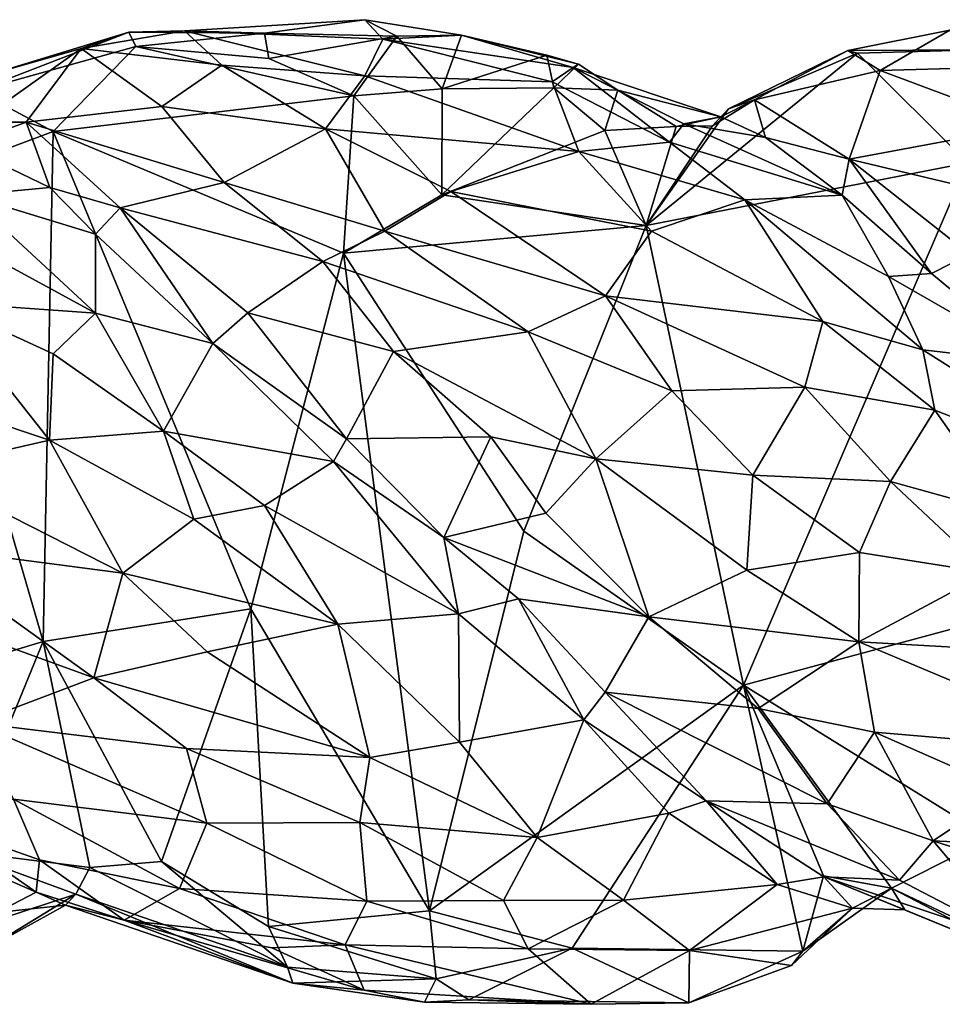
# Model space of a CAD drawing. Extents: x -16.8 to 5.9, y 4.7 to 5.4.
# Drawn here: x -1.3 to -0.6, y 4.7 to 5.4 of the extents above; entities that cross this region are included whole.
import ezdxf

# ---------------------------------------------------------------- set-up
doc = ezdxf.new("R2010")
doc.units = 0
doc.header["$MEASUREMENT"] = 0
doc.layers.add('1', color=7, linetype='Continuous')

msp = doc.modelspace()

# ---------------------------------------------------------------- linework, layer by layer
at = {"layer": '1'}
for points in [[(-1.03301, 5.43867, -0.07987), (-1.10613, 5.4289, -0.0903), (-1.16453, 5.43046, -0.05795)], [(-1.01993, 5.42444, -0.02434), (-1.03301, 5.43867, -0.07987), (-1.16453, 5.43046, -0.05795)], [(-1.03301, 5.43867, -0.07987), (-1.00964, 5.42668, -0.0964), (-1.10613, 5.4289, -0.0903)], [(-1.01993, 5.42444, -0.02434), (-0.96266, 5.42746, -0.06942), (-1.03301, 5.43867, -0.07987)], [(-0.96266, 5.42746, -0.06942), (-1.00964, 5.42668, -0.0964), (-1.03301, 5.43867, -0.07987)], [(-1.19993, 5.41907, -0.12378), (-1.31606, 5.38672, -0.1154), (-1.20517, 5.42962, -0.09756)], [(-1.20517, 5.42962, -0.09756), (-1.31606, 5.38672, -0.1154), (-1.30722, 5.39837, -0.0893)], [(-1.20517, 5.42962, -0.09756), (-1.30722, 5.39837, -0.0893), (-1.23979, 5.41761, -0.06286)], [(-1.23979, 5.41761, -0.06286), (-1.13743, 5.40547, -0.00219), (-1.16453, 5.43046, -0.05795)], [(-1.20517, 5.42962, -0.09756), (-1.23979, 5.41761, -0.06286), (-1.16453, 5.43046, -0.05795)], [(-1.16453, 5.43046, -0.05795), (-1.10613, 5.4289, -0.0903), (-1.20517, 5.42962, -0.09756)], [(-1.20517, 5.42962, -0.09756), (-1.10613, 5.4289, -0.0903), (-1.19993, 5.41907, -0.12378)], [(-1.10613, 5.4289, -0.0903), (-1.10303, 5.41045, -0.11483), (-1.19993, 5.41907, -0.12378)], [(-1.03298, 5.39781, 0.02955), (-1.01993, 5.42444, -0.02434), (-1.16453, 5.43046, -0.05795)], [(-1.16453, 5.43046, -0.05795), (-1.13743, 5.40547, -0.00219), (-1.03298, 5.39781, 0.02955)], [(-1.00964, 5.42668, -0.0964), (-1.10303, 5.41045, -0.11483), (-1.10613, 5.4289, -0.0903)], [(-1.10303, 5.41045, -0.11483), (-1.00964, 5.42668, -0.0964), (-1.04111, 5.38321, -0.12163)], [(-0.97669, 5.3883, -0.1023), (-1.04111, 5.38321, -0.12163), (-1.00964, 5.42668, -0.0964)], [(-0.96266, 5.42746, -0.06942), (-1.01993, 5.42444, -0.02434), (-0.88101, 5.40385, -0.01042)], [(-0.96266, 5.42746, -0.06942), (-0.97669, 5.3883, -0.1023), (-1.00964, 5.42668, -0.0964)], [(-0.96266, 5.42746, -0.06942), (-0.90029, 5.4129, -0.07715), (-0.97669, 5.3883, -0.1023)], [(-0.90029, 5.4129, -0.07715), (-0.96266, 5.42746, -0.06942), (-0.87725, 5.40623, -0.04384)], [(-0.96266, 5.42746, -0.06942), (-0.88101, 5.40385, -0.01042), (-0.87725, 5.40623, -0.04384)], [(-0.58591, 5.41663, -0.07946), (-0.68079, 5.41612, -0.07373), (-0.60654, 5.43108, -0.0665)], [(-0.68079, 5.41612, -0.07373), (-0.65735, 5.40166, -0.03355), (-0.60654, 5.43108, -0.0665)], [(-0.51849, 5.4055, 0.0109), (-0.60654, 5.43108, -0.0665), (-0.65735, 5.40166, -0.03355)], [(-1.26023, 5.35715, -0.12404), (-1.31606, 5.38672, -0.1154), (-1.19993, 5.41907, -0.12378)], [(-1.31584, 5.36391, -0.03293), (-1.23979, 5.41761, -0.06286), (-1.30722, 5.39837, -0.0893)], [(-1.28013, 5.36386, -0.01484), (-1.23979, 5.41761, -0.06286), (-1.31584, 5.36391, -0.03293)], [(-1.23979, 5.41761, -0.06286), (-1.28013, 5.36386, -0.01484), (-1.18114, 5.37544, 0.0221)], [(-1.04111, 5.38321, -0.12163), (-1.26023, 5.35715, -0.12404), (-1.19993, 5.41907, -0.12378)], [(-1.18114, 5.37544, 0.0221), (-1.13743, 5.40547, -0.00219), (-1.23979, 5.41761, -0.06286)], [(-1.04111, 5.38321, -0.12163), (-1.19993, 5.41907, -0.12378), (-1.10303, 5.41045, -0.11483)], [(-1.03298, 5.39781, 0.02955), (-0.89655, 5.39326, 0.025), (-1.01993, 5.42444, -0.02434)], [(-1.01993, 5.42444, -0.02434), (-0.89655, 5.39326, 0.025), (-0.88101, 5.40385, -0.01042)], [(-0.97669, 5.3883, -0.1023), (-0.90029, 5.4129, -0.07715), (-0.89514, 5.38887, -0.07399)], [(-0.87725, 5.40623, -0.04384), (-0.89514, 5.38887, -0.07399), (-0.90029, 5.4129, -0.07715)], [(-0.76777, 5.37363, -0.08258), (-0.67389, 5.41423, -0.08768), (-0.82786, 5.2886, -0.09129)], [(-0.67389, 5.41423, -0.08768), (-0.59355, 5.33426, -0.09118), (-0.82786, 5.2886, -0.09129)], [(-0.68079, 5.41612, -0.07373), (-0.76777, 5.37363, -0.08258), (-0.74889, 5.38028, -0.06434)], [(-0.76777, 5.37363, -0.08258), (-0.68079, 5.41612, -0.07373), (-0.67389, 5.41423, -0.08768)], [(-0.74889, 5.38028, -0.06434), (-0.65735, 5.40166, -0.03355), (-0.68079, 5.41612, -0.07373)], [(-0.58591, 5.41663, -0.07946), (-0.67389, 5.41423, -0.08768), (-0.68079, 5.41612, -0.07373)], [(-0.58591, 5.41663, -0.07946), (-0.59355, 5.33426, -0.09118), (-0.67389, 5.41423, -0.08768)], [(-1.06178, 5.35908, 0.07519), (-1.13743, 5.40547, -0.00219), (-1.18114, 5.37544, 0.0221)], [(-1.06178, 5.35908, 0.07519), (-1.03298, 5.39781, 0.02955), (-1.13743, 5.40547, -0.00219)], [(-0.89655, 5.39326, 0.025), (-0.81097, 5.34919, 0.07666), (-0.88101, 5.40385, -0.01042)], [(-0.89514, 5.38887, -0.07399), (-0.87725, 5.40623, -0.04384), (-0.84844, 5.38717, -0.04572)], [(-0.87725, 5.40623, -0.04384), (-0.88101, 5.40385, -0.01042), (-0.84844, 5.38717, -0.04572)], [(-0.84844, 5.38717, -0.04572), (-0.88101, 5.40385, -0.01042), (-0.77349, 5.36771, -0.0329)], [(-0.88101, 5.40385, -0.01042), (-0.80045, 5.36279, 0.04238), (-0.77349, 5.36771, -0.0329)], [(-0.81097, 5.34919, 0.07666), (-0.80045, 5.36279, 0.04238), (-0.88101, 5.40385, -0.01042)], [(-0.65735, 5.40166, -0.03355), (-0.54943, 5.36125, 0.05498), (-0.51849, 5.4055, 0.0109)], [(-0.87691, 5.34248, 0.10059), (-1.03298, 5.39781, 0.02955), (-1.06178, 5.35908, 0.07519)], [(-1.03298, 5.39781, 0.02955), (-0.87691, 5.34248, 0.10059), (-0.89655, 5.39326, 0.025)], [(-0.74889, 5.38028, -0.06434), (-0.67989, 5.33697, 0.01565), (-0.65735, 5.40166, -0.03355)], [(-0.54943, 5.36125, 0.05498), (-0.65735, 5.40166, -0.03355), (-0.67989, 5.33697, 0.01565)], [(-0.89514, 5.38887, -0.07399), (-0.85802, 5.35793, -0.07201), (-0.97699, 5.31088, -0.10772)], [(-0.97699, 5.31088, -0.10772), (-0.97669, 5.3883, -0.1023), (-0.89514, 5.38887, -0.07399)], [(-0.81097, 5.34919, 0.07666), (-0.89655, 5.39326, 0.025), (-0.87691, 5.34248, 0.10059)], [(-0.84844, 5.38717, -0.04572), (-0.85802, 5.35793, -0.07201), (-0.89514, 5.38887, -0.07399)], [(-1.26023, 5.35715, -0.12404), (-1.36449, 5.31822, -0.11641), (-1.31606, 5.38672, -0.1154)], [(-1.26023, 5.35715, -0.12404), (-1.04111, 5.38321, -0.12163), (-1.04852, 5.2684, -0.11882)], [(-1.04852, 5.2684, -0.11882), (-1.04111, 5.38321, -0.12163), (-0.97699, 5.31088, -0.10772)], [(-0.97699, 5.31088, -0.10772), (-1.04111, 5.38321, -0.12163), (-0.97669, 5.3883, -0.1023)], [(-0.84844, 5.38717, -0.04572), (-0.806, 5.36073, -0.05944), (-0.85802, 5.35793, -0.07201)], [(-0.84844, 5.38717, -0.04572), (-0.77349, 5.36771, -0.0329), (-0.806, 5.36073, -0.05944)], [(-1.1356, 5.31995, 0.0789), (-1.18114, 5.37544, 0.0221), (-1.28013, 5.36386, -0.01484)], [(-1.06178, 5.35908, 0.07519), (-1.18114, 5.37544, 0.0221), (-1.1356, 5.31995, 0.0789)], [(-0.77349, 5.36771, -0.0329), (-0.74889, 5.38028, -0.06434), (-0.77947, 5.36115, -0.07041)], [(-0.77947, 5.36115, -0.07041), (-0.74889, 5.38028, -0.06434), (-0.76777, 5.37363, -0.08258)], [(-0.74889, 5.38028, -0.06434), (-0.77349, 5.36771, -0.0329), (-0.74074, 5.35259, -0.00035)], [(-0.67989, 5.33697, 0.01565), (-0.74889, 5.38028, -0.06434), (-0.74074, 5.35259, -0.00035)], [(-0.76777, 5.37363, -0.08258), (-0.82786, 5.2886, -0.09129), (-0.77947, 5.36115, -0.07041)], [(-0.77947, 5.36115, -0.07041), (-0.806, 5.36073, -0.05944), (-0.77349, 5.36771, -0.0329)], [(-0.80045, 5.36279, 0.04238), (-0.74074, 5.35259, -0.00035), (-0.77349, 5.36771, -0.0329)], [(-1.28013, 5.36386, -0.01484), (-1.31584, 5.36391, -0.03293), (-1.32648, 5.34684, 0.02184)], [(-1.28013, 5.36386, -0.01484), (-1.32648, 5.34684, 0.02184), (-1.26266, 5.31617, 0.03322)], [(-1.21145, 5.30131, 0.0535), (-1.28013, 5.36386, -0.01484), (-1.26266, 5.31617, 0.03322)], [(-1.21145, 5.30131, 0.0535), (-1.1356, 5.31995, 0.0789), (-1.28013, 5.36386, -0.01484)], [(-0.85802, 5.35793, -0.07201), (-0.806, 5.36073, -0.05944), (-0.82786, 5.2886, -0.09129)], [(-0.77947, 5.36115, -0.07041), (-0.82786, 5.2886, -0.09129), (-0.806, 5.36073, -0.05944)], [(-0.80045, 5.36279, 0.04238), (-0.81097, 5.34919, 0.07666), (-0.68488, 5.31073, 0.05452)], [(-0.68488, 5.31073, 0.05452), (-0.74074, 5.35259, -0.00035), (-0.80045, 5.36279, 0.04238)], [(-0.67989, 5.33697, 0.01565), (-0.5494, 5.30583, 0.08829), (-0.54943, 5.36125, 0.05498)], [(-1.26023, 5.35715, -0.12404), (-1.26765, 4.98494, -0.10468), (-1.36449, 5.31822, -0.11641)], [(-1.26765, 4.98494, -0.10468), (-1.26023, 5.35715, -0.12404), (-1.11621, 5.00866, -0.10535)], [(-1.04852, 5.2684, -0.11882), (-1.11621, 5.00866, -0.10535), (-1.26023, 5.35715, -0.12404)], [(-1.1356, 5.31995, 0.0789), (-1.01853, 5.28425, 0.13217), (-1.06178, 5.35908, 0.07519)], [(-0.9703, 5.31334, 0.1238), (-0.87691, 5.34248, 0.10059), (-1.06178, 5.35908, 0.07519)], [(-1.01853, 5.28425, 0.13217), (-0.9703, 5.31334, 0.1238), (-1.06178, 5.35908, 0.07519)], [(-0.97699, 5.31088, -0.10772), (-0.85802, 5.35793, -0.07201), (-0.82786, 5.2886, -0.09129)], [(-1.32648, 5.34684, 0.02184), (-1.32262, 5.31065, 0.10056), (-1.26266, 5.31617, 0.03322)], [(-0.87691, 5.34248, 0.10059), (-0.75595, 5.30729, 0.11394), (-0.81097, 5.34919, 0.07666)], [(-0.75595, 5.30729, 0.11394), (-0.68488, 5.31073, 0.05452), (-0.81097, 5.34919, 0.07666)], [(-0.67989, 5.33697, 0.01565), (-0.74074, 5.35259, -0.00035), (-0.68488, 5.31073, 0.05452)], [(-0.87691, 5.34248, 0.10059), (-0.9703, 5.31334, 0.1238), (-0.82406, 5.28425, 0.14676)], [(-0.87691, 5.34248, 0.10059), (-0.82406, 5.28425, 0.14676), (-0.75595, 5.30729, 0.11394)], [(-0.75686, 4.95298, -0.09415), (-0.82786, 5.2886, -0.09129), (-0.59355, 5.33426, -0.09118)], [(-0.75686, 4.95298, -0.09415), (-0.59355, 5.33426, -0.09118), (-0.41749, 5.04448, -0.09951)], [(-0.68488, 5.31073, 0.05452), (-0.6199, 5.25337, 0.10083), (-0.67989, 5.33697, 0.01565)], [(-0.59198, 5.26767, 0.08419), (-0.5494, 5.30583, 0.08829), (-0.67989, 5.33697, 0.01565)], [(-0.67989, 5.33697, 0.01565), (-0.6199, 5.25337, 0.10083), (-0.59198, 5.26767, 0.08419)], [(-1.43712, 4.9337, -0.09811), (-1.36449, 5.31822, -0.11641), (-1.26765, 4.98494, -0.10468)], [(-1.1356, 5.31995, 0.0789), (-1.21145, 5.30131, 0.0535), (-1.06369, 5.26226, 0.12794)], [(-1.1356, 5.31995, 0.0789), (-1.06369, 5.26226, 0.12794), (-1.01853, 5.28425, 0.13217)], [(-1.36538, 5.29848, 0.13176), (-1.22944, 5.22442, 0.1552), (-1.32262, 5.31065, 0.10056)], [(-1.32262, 5.31065, 0.10056), (-1.22957, 5.28223, 0.07679), (-1.26266, 5.31617, 0.03322)], [(-1.22944, 5.22442, 0.1552), (-1.22957, 5.28223, 0.07679), (-1.32262, 5.31065, 0.10056)], [(-1.26266, 5.31617, 0.03322), (-1.22957, 5.28223, 0.07679), (-1.21145, 5.30131, 0.0535)], [(-0.97699, 5.31088, -0.10772), (-0.82786, 5.2886, -0.09129), (-1.04852, 5.2684, -0.11882)], [(-0.85765, 5.23716, 0.17535), (-0.9703, 5.31334, 0.1238), (-1.01853, 5.28425, 0.13217)], [(-0.85765, 5.23716, 0.17535), (-0.82406, 5.28425, 0.14676), (-0.9703, 5.31334, 0.1238)], [(-0.65107, 5.25125, 0.12624), (-0.68488, 5.31073, 0.05452), (-0.75595, 5.30729, 0.11394)], [(-0.65107, 5.25125, 0.12624), (-0.6199, 5.25337, 0.10083), (-0.68488, 5.31073, 0.05452)], [(-0.82406, 5.28425, 0.14676), (-0.6991, 5.21847, 0.17365), (-0.75595, 5.30729, 0.11394)], [(-0.62614, 5.19776, 0.16643), (-0.65107, 5.25125, 0.12624), (-0.75595, 5.30729, 0.11394)], [(-0.62614, 5.19776, 0.16643), (-0.75595, 5.30729, 0.11394), (-0.6991, 5.21847, 0.17365)], [(-1.34251, 5.23246, 0.17716), (-1.22944, 5.22442, 0.1552), (-1.36538, 5.29848, 0.13176)], [(-1.14381, 5.20236, 0.1189), (-1.21145, 5.30131, 0.0535), (-1.22957, 5.28223, 0.07679)], [(-1.1184, 5.22485, 0.11004), (-1.21145, 5.30131, 0.0535), (-1.14381, 5.20236, 0.1189)], [(-1.21145, 5.30131, 0.0535), (-1.1184, 5.22485, 0.11004), (-1.06369, 5.26226, 0.12794)], [(-1.04852, 5.2684, -0.11882), (-0.82786, 5.2886, -0.09129), (-0.91714, 5.06539, -0.10741)], [(-0.91714, 5.06539, -0.10741), (-0.82786, 5.2886, -0.09129), (-0.75686, 4.95298, -0.09415)], [(-1.14381, 5.20236, 0.1189), (-1.22957, 5.28223, 0.07679), (-1.22944, 5.22442, 0.1552)], [(-1.06369, 5.26226, 0.12794), (-0.91382, 5.21078, 0.17785), (-1.01853, 5.28425, 0.13217)], [(-1.01853, 5.28425, 0.13217), (-0.91382, 5.21078, 0.17785), (-0.85765, 5.23716, 0.17535)], [(-0.6991, 5.21847, 0.17365), (-0.82406, 5.28425, 0.14676), (-0.85765, 5.23716, 0.17535)], [(-0.98584, 4.78828, -0.10252), (-1.11621, 5.00866, -0.10535), (-1.04852, 5.2684, -0.11882)], [(-0.98584, 4.78828, -0.10252), (-1.04852, 5.2684, -0.11882), (-0.91714, 5.06539, -0.10741)], [(-0.6199, 5.25337, 0.10083), (-0.54054, 5.18773, 0.12468), (-0.59198, 5.26767, 0.08419)], [(-1.01203, 5.19652, 0.15653), (-1.06369, 5.26226, 0.12794), (-1.1184, 5.22485, 0.11004)], [(-1.01203, 5.19652, 0.15653), (-0.91382, 5.21078, 0.17785), (-1.06369, 5.26226, 0.12794)], [(-0.6199, 5.25337, 0.10083), (-0.65107, 5.25125, 0.12624), (-0.54054, 5.18773, 0.12468)], [(-0.65107, 5.25125, 0.12624), (-0.62614, 5.19776, 0.16643), (-0.54054, 5.18773, 0.12468)], [(-1.34251, 5.23246, 0.17716), (-1.41576, 5.18283, 0.19567), (-1.26288, 5.13194, 0.20566)], [(-1.26027, 5.19479, 0.18282), (-1.34251, 5.23246, 0.17716), (-1.26288, 5.13194, 0.20566)], [(-1.22944, 5.22442, 0.1552), (-1.34251, 5.23246, 0.17716), (-1.26027, 5.19479, 0.18282)], [(-0.80909, 5.16791, 0.19932), (-0.85765, 5.23716, 0.17535), (-0.91382, 5.21078, 0.17785)], [(-0.71228, 5.17051, 0.19611), (-0.85765, 5.23716, 0.17535), (-0.80909, 5.16791, 0.19932)], [(-0.85765, 5.23716, 0.17535), (-0.71228, 5.17051, 0.19611), (-0.6991, 5.21847, 0.17365)], [(-1.17997, 5.13845, 0.18919), (-1.22944, 5.22442, 0.1552), (-1.26027, 5.19479, 0.18282)], [(-1.14381, 5.20236, 0.1189), (-1.22944, 5.22442, 0.1552), (-1.17997, 5.13845, 0.18919)], [(-1.1184, 5.22485, 0.11004), (-1.14381, 5.20236, 0.1189), (-1.04634, 5.13285, 0.13665)], [(-1.01203, 5.19652, 0.15653), (-1.1184, 5.22485, 0.11004), (-1.04634, 5.13285, 0.13665)], [(-0.71228, 5.17051, 0.19611), (-0.61733, 5.15376, 0.18684), (-0.6991, 5.21847, 0.17365)], [(-0.62614, 5.19776, 0.16643), (-0.6991, 5.21847, 0.17365), (-0.61733, 5.15376, 0.18684)], [(-0.86471, 5.11827, 0.19775), (-0.91382, 5.21078, 0.17785), (-1.01203, 5.19652, 0.15653)], [(-0.91382, 5.21078, 0.17785), (-0.86471, 5.11827, 0.19775), (-0.80909, 5.16791, 0.19932)], [(-1.14381, 5.20236, 0.1189), (-1.17997, 5.13845, 0.18919), (-1.05585, 5.11621, 0.1405)], [(-1.14381, 5.20236, 0.1189), (-1.05585, 5.11621, 0.1405), (-1.04634, 5.13285, 0.13665)], [(-1.26027, 5.19479, 0.18282), (-1.26288, 5.13194, 0.20566), (-1.17997, 5.13845, 0.18919)], [(-1.04634, 5.13285, 0.13665), (-0.94109, 5.13432, 0.17793), (-1.01203, 5.19652, 0.15653)], [(-1.01203, 5.19652, 0.15653), (-0.94109, 5.13432, 0.17793), (-0.86471, 5.11827, 0.19775)], [(-0.61733, 5.15376, 0.18684), (-0.45716, 5.09068, 0.1469), (-0.62614, 5.19776, 0.16643)], [(-0.62614, 5.19776, 0.16643), (-0.45716, 5.09068, 0.1469), (-0.54054, 5.18773, 0.12468)], [(-1.35783, 5.1101, 0.20898), (-1.26288, 5.13194, 0.20566), (-1.41576, 5.18283, 0.19567)], [(-0.7501, 5.10637, 0.20896), (-0.80909, 5.16791, 0.19932), (-0.86471, 5.11827, 0.19775)], [(-0.7501, 5.10637, 0.20896), (-0.71228, 5.17051, 0.19611), (-0.80909, 5.16791, 0.19932)], [(-0.71228, 5.17051, 0.19611), (-0.7501, 5.10637, 0.20896), (-0.64977, 5.10159, 0.20661)], [(-0.61733, 5.15376, 0.18684), (-0.71228, 5.17051, 0.19611), (-0.64977, 5.10159, 0.20661)], [(-0.56394, 5.07796, 0.19477), (-0.61733, 5.15376, 0.18684), (-0.64977, 5.10159, 0.20661)], [(-0.56394, 5.07796, 0.19477), (-0.45716, 5.09068, 0.1469), (-0.61733, 5.15376, 0.18684)], [(-1.15765, 5.07431, 0.20088), (-1.17997, 5.13845, 0.18919), (-1.26288, 5.13194, 0.20566)], [(-1.15765, 5.07431, 0.20088), (-1.1063, 5.08421, 0.18113), (-1.17997, 5.13845, 0.18919)], [(-1.17997, 5.13845, 0.18919), (-1.1063, 5.08421, 0.18113), (-1.05585, 5.11621, 0.1405)], [(-1.20942, 5.0347, 0.21046), (-1.26288, 5.13194, 0.20566), (-1.35783, 5.1101, 0.20898)], [(-1.26288, 5.13194, 0.20566), (-1.20942, 5.0347, 0.21046), (-1.15765, 5.07431, 0.20088)], [(-1.05585, 5.11621, 0.1405), (-0.97545, 5.06088, 0.14124), (-1.04634, 5.13285, 0.13665)], [(-0.94109, 5.13432, 0.17793), (-1.04634, 5.13285, 0.13665), (-0.97545, 5.06088, 0.14124)], [(-0.94109, 5.13432, 0.17793), (-0.97545, 5.06088, 0.14124), (-0.90113, 5.07865, 0.18113)], [(-0.90113, 5.07865, 0.18113), (-0.86471, 5.11827, 0.19775), (-0.94109, 5.13432, 0.17793)], [(-0.96473, 5.00505, 0.13885), (-1.05585, 5.11621, 0.1405), (-1.1063, 5.08421, 0.18113)], [(-1.05585, 5.11621, 0.1405), (-0.96473, 5.00505, 0.13885), (-0.97545, 5.06088, 0.14124)], [(-0.82589, 5.00283, 0.17999), (-0.86471, 5.11827, 0.19775), (-0.90113, 5.07865, 0.18113)], [(-0.82589, 5.00283, 0.17999), (-0.75439, 5.0369, 0.20448), (-0.86471, 5.11827, 0.19775)], [(-0.86471, 5.11827, 0.19775), (-0.75439, 5.0369, 0.20448), (-0.7501, 5.10637, 0.20896)], [(-1.35783, 5.1101, 0.20898), (-1.36538, 5.05516, 0.20554), (-1.20942, 5.0347, 0.21046)], [(-0.67231, 5.04995, 0.20881), (-0.7501, 5.10637, 0.20896), (-0.75439, 5.0369, 0.20448)], [(-0.67231, 5.04995, 0.20881), (-0.64977, 5.10159, 0.20661), (-0.7501, 5.10637, 0.20896)], [(-0.64977, 5.10159, 0.20661), (-0.67231, 5.04995, 0.20881), (-0.57866, 5.03504, 0.20131)], [(-0.56394, 5.07796, 0.19477), (-0.64977, 5.10159, 0.20661), (-0.57866, 5.03504, 0.20131)], [(-1.05273, 4.99759, 0.18215), (-1.1063, 5.08421, 0.18113), (-1.15765, 5.07431, 0.20088)], [(-1.1063, 5.08421, 0.18113), (-1.05273, 4.99759, 0.18215), (-0.96473, 5.00505, 0.13885)], [(-1.05273, 4.99759, 0.18215), (-1.15765, 5.07431, 0.20088), (-1.20942, 5.0347, 0.21046)], [(-0.82589, 5.00283, 0.17999), (-0.90113, 5.07865, 0.18113), (-0.97545, 5.06088, 0.14124)], [(-0.98584, 4.78828, -0.10252), (-0.91714, 5.06539, -0.10741), (-0.75686, 4.95298, -0.09415)], [(-0.82589, 5.00283, 0.17999), (-0.97545, 5.06088, 0.14124), (-0.92103, 5.01601, 0.13951)], [(-0.96473, 5.00505, 0.13885), (-0.92103, 5.01601, 0.13951), (-0.97545, 5.06088, 0.14124)], [(-1.23071, 4.95839, 0.19261), (-1.20942, 5.0347, 0.21046), (-1.36538, 5.05516, 0.20554)], [(-1.36538, 5.05516, 0.20554), (-1.35571, 5.00382, 0.19294), (-1.23071, 4.95839, 0.19261)], [(-0.41749, 5.04448, -0.09951), (-0.57691, 4.84131, -0.07821), (-0.75686, 4.95298, -0.09415)], [(-0.75439, 5.0369, 0.20448), (-0.67279, 4.98467, 0.19946), (-0.67231, 5.04995, 0.20881)], [(-0.67231, 5.04995, 0.20881), (-0.67279, 4.98467, 0.19946), (-0.57866, 5.03504, 0.20131)], [(-0.82589, 5.00283, 0.17999), (-0.67279, 4.98467, 0.19946), (-0.75439, 5.0369, 0.20448)], [(-1.14793, 4.9773, 0.1969), (-1.20942, 5.0347, 0.21046), (-1.23071, 4.95839, 0.19261)], [(-1.14793, 4.9773, 0.1969), (-1.05273, 4.99759, 0.18215), (-1.20942, 5.0347, 0.21046)], [(-0.50073, 4.97504, 0.18075), (-0.57866, 5.03504, 0.20131), (-0.67279, 4.98467, 0.19946)], [(-0.96473, 5.00505, 0.13885), (-0.87345, 4.92778, 0.10378), (-0.92103, 5.01601, 0.13951)], [(-0.85785, 4.94804, 0.11891), (-0.92103, 5.01601, 0.13951), (-0.87345, 4.92778, 0.10378)], [(-0.82589, 5.00283, 0.17999), (-0.92103, 5.01601, 0.13951), (-0.85785, 4.94804, 0.11891)], [(-1.11621, 5.00866, -0.10535), (-1.18121, 4.82443, -0.10248), (-1.26765, 4.98494, -0.10468)], [(-1.11621, 5.00866, -0.10535), (-1.1033, 4.77686, -0.09803), (-1.18121, 4.82443, -0.10248)], [(-1.1033, 4.77686, -0.09803), (-1.11621, 5.00866, -0.10535), (-0.98584, 4.78828, -0.10252)], [(-1.35571, 5.00382, 0.19294), (-1.31755, 4.92562, 0.16548), (-1.23071, 4.95839, 0.19261)], [(-0.96403, 4.91149, 0.14558), (-0.96473, 5.00505, 0.13885), (-1.05273, 4.99759, 0.18215)], [(-0.87345, 4.92778, 0.10378), (-0.96473, 5.00505, 0.13885), (-0.96403, 4.91149, 0.14558)], [(-0.82589, 5.00283, 0.17999), (-0.85785, 4.94804, 0.11891), (-0.74629, 4.93604, 0.16771)], [(-0.74629, 4.93604, 0.16771), (-0.67279, 4.98467, 0.19946), (-0.82589, 5.00283, 0.17999)], [(-1.05273, 4.99759, 0.18215), (-1.14793, 4.9773, 0.1969), (-1.02939, 4.90022, 0.16249)], [(-0.96403, 4.91149, 0.14558), (-1.05273, 4.99759, 0.18215), (-1.02939, 4.90022, 0.16249)], [(-1.43712, 4.9337, -0.09811), (-1.26765, 4.98494, -0.10468), (-1.33037, 4.8321, -0.09955)], [(-1.26765, 4.98494, -0.10468), (-1.23363, 4.82003, -0.09708), (-1.33037, 4.8321, -0.09955)], [(-1.23363, 4.82003, -0.09708), (-1.26765, 4.98494, -0.10468), (-1.18121, 4.82443, -0.10248)], [(-0.67279, 4.98467, 0.19946), (-0.74629, 4.93604, 0.16771), (-0.66136, 4.91877, 0.16972)], [(-0.47904, 4.9031, 0.15503), (-0.67279, 4.98467, 0.19946), (-0.66136, 4.91877, 0.16972)], [(-0.50073, 4.97504, 0.18075), (-0.67279, 4.98467, 0.19946), (-0.47904, 4.9031, 0.15503)], [(-1.14793, 4.9773, 0.1969), (-1.23071, 4.95839, 0.19261), (-1.02939, 4.90022, 0.16249)], [(-1.31755, 4.92562, 0.16548), (-1.16305, 4.90691, 0.17157), (-1.23071, 4.95839, 0.19261)], [(-1.02939, 4.90022, 0.16249), (-1.23071, 4.95839, 0.19261), (-1.16305, 4.90691, 0.17157)], [(-0.75686, 4.95298, -0.09415), (-0.88189, 4.76113, -0.09776), (-0.98584, 4.78828, -0.10252)], [(-0.71371, 4.75898, -0.0852), (-0.88189, 4.76113, -0.09776), (-0.75686, 4.95298, -0.09415)], [(-0.64902, 4.80505, -0.05923), (-0.69853, 4.81387, -0.08369), (-0.75686, 4.95298, -0.09415)], [(-0.75686, 4.95298, -0.09415), (-0.57691, 4.84131, -0.07821), (-0.64902, 4.80505, -0.05923)], [(-0.75686, 4.95298, -0.09415), (-0.69853, 4.81387, -0.08369), (-0.71371, 4.75898, -0.0852)], [(-0.85785, 4.94804, 0.11891), (-0.87345, 4.92778, 0.10378), (-0.78424, 4.86875, 0.06376)], [(-0.85785, 4.94804, 0.11891), (-0.78424, 4.86875, 0.06376), (-0.69595, 4.86641, 0.12133)], [(-0.69595, 4.86641, 0.12133), (-0.74629, 4.93604, 0.16771), (-0.85785, 4.94804, 0.11891)], [(-0.74629, 4.93604, 0.16771), (-0.69595, 4.86641, 0.12133), (-0.66136, 4.91877, 0.16972)], [(-1.28932, 4.86999, 0.12354), (-1.14838, 4.85246, 0.13674), (-1.31755, 4.92562, 0.16548)], [(-1.16305, 4.90691, 0.17157), (-1.31755, 4.92562, 0.16548), (-1.14838, 4.85246, 0.13674)], [(-0.96403, 4.91149, 0.14558), (-0.90741, 4.84191, 0.10023), (-0.87345, 4.92778, 0.10378)], [(-0.87345, 4.92778, 0.10378), (-0.90741, 4.84191, 0.10023), (-0.81139, 4.85955, 0.05869)], [(-0.87345, 4.92778, 0.10378), (-0.81139, 4.85955, 0.05869), (-0.78424, 4.86875, 0.06376)], [(-0.61861, 4.83938, 0.1136), (-0.66136, 4.91877, 0.16972), (-0.69595, 4.86641, 0.12133)], [(-0.5644, 4.87585, 0.14476), (-0.47904, 4.9031, 0.15503), (-0.66136, 4.91877, 0.16972)], [(-0.61861, 4.83938, 0.1136), (-0.5644, 4.87585, 0.14476), (-0.66136, 4.91877, 0.16972)], [(-0.90741, 4.84191, 0.10023), (-0.96403, 4.91149, 0.14558), (-1.02939, 4.90022, 0.16249)], [(-1.14838, 4.85246, 0.13674), (-1.03662, 4.85284, 0.1371), (-1.16305, 4.90691, 0.17157)], [(-1.16305, 4.90691, 0.17157), (-1.03662, 4.85284, 0.1371), (-1.02939, 4.90022, 0.16249)], [(-1.02939, 4.90022, 0.16249), (-1.03662, 4.85284, 0.1371), (-0.90741, 4.84191, 0.10023)], [(-0.42609, 4.82995, 0.10386), (-0.5644, 4.87585, 0.14476), (-0.61861, 4.83938, 0.1136)], [(-1.34397, 4.85152, 0.05649), (-1.2704, 4.82554, 0.06568), (-1.28932, 4.86999, 0.12354)], [(-1.28932, 4.86999, 0.12354), (-1.2704, 4.82554, 0.06568), (-1.16817, 4.80481, 0.0826)], [(-1.16817, 4.80481, 0.0826), (-1.14838, 4.85246, 0.13674), (-1.28932, 4.86999, 0.12354)], [(-0.78424, 4.86875, 0.06376), (-0.81139, 4.85955, 0.05869), (-0.73245, 4.80754, -0.00739)], [(-0.78424, 4.86875, 0.06376), (-0.73245, 4.80754, -0.00739), (-0.69836, 4.81328, 0.00965)], [(-0.64319, 4.81088, 0.06498), (-0.78424, 4.86875, 0.06376), (-0.69836, 4.81328, 0.00965)], [(-0.64319, 4.81088, 0.06498), (-0.69595, 4.86641, 0.12133), (-0.78424, 4.86875, 0.06376)], [(-0.61861, 4.83938, 0.1136), (-0.69595, 4.86641, 0.12133), (-0.64319, 4.81088, 0.06498)], [(-0.84443, 4.79611, 0.04688), (-0.81139, 4.85955, 0.05869), (-0.90741, 4.84191, 0.10023)], [(-0.73245, 4.80754, -0.00739), (-0.81139, 4.85955, 0.05869), (-0.84443, 4.79611, 0.04688)], [(-1.37095, 4.84515, 0.04584), (-1.27278, 4.80201, -0.02755), (-1.34397, 4.85152, 0.05649)], [(-1.27278, 4.80201, -0.02755), (-1.2704, 4.82554, 0.06568), (-1.34397, 4.85152, 0.05649)], [(-1.14838, 4.85246, 0.13674), (-1.16817, 4.80481, 0.0826), (-1.03147, 4.79539, 0.08487)], [(-1.03147, 4.79539, 0.08487), (-1.03662, 4.85284, 0.1371), (-1.14838, 4.85246, 0.13674)], [(-1.03147, 4.79539, 0.08487), (-0.93196, 4.7959, 0.0758), (-1.03662, 4.85284, 0.1371)], [(-0.90741, 4.84191, 0.10023), (-1.03662, 4.85284, 0.1371), (-0.93196, 4.7959, 0.0758)], [(-1.3013, 4.78709, -0.03948), (-1.27278, 4.80201, -0.02755), (-1.37095, 4.84515, 0.04584)], [(-0.93196, 4.7959, 0.0758), (-0.84443, 4.79611, 0.04688), (-0.90741, 4.84191, 0.10023)], [(-0.58499, 4.77468, -0.05103), (-0.64902, 4.80505, -0.05923), (-0.57691, 4.84131, -0.07821)], [(-0.55631, 4.76545, 0.02034), (-0.61861, 4.83938, 0.1136), (-0.64319, 4.81088, 0.06498)], [(-0.42609, 4.82995, 0.10386), (-0.61861, 4.83938, 0.1136), (-0.4908, 4.79748, 0.07514)], [(-0.4908, 4.79748, 0.07514), (-0.61861, 4.83938, 0.1136), (-0.55631, 4.76545, 0.02034)], [(-1.33037, 4.8321, -0.09955), (-1.23363, 4.82003, -0.09708), (-1.24373, 4.80054, -0.08733)], [(-1.24373, 4.80054, -0.08733), (-1.3171, 4.7764, -0.09674), (-1.33037, 4.8321, -0.09955)], [(-1.2704, 4.82554, 0.06568), (-1.27278, 4.80201, -0.02755), (-1.20855, 4.78148, 0.01811)], [(-1.16817, 4.80481, 0.0826), (-1.2704, 4.82554, 0.06568), (-1.20855, 4.78148, 0.01811)], [(-1.08946, 4.74737, -0.08802), (-1.23363, 4.82003, -0.09708), (-1.18121, 4.82443, -0.10248)], [(-1.08946, 4.74737, -0.08802), (-1.18121, 4.82443, -0.10248), (-1.1033, 4.77686, -0.09803)], [(-1.08946, 4.74737, -0.08802), (-1.24373, 4.80054, -0.08733), (-1.23363, 4.82003, -0.09708)], [(-0.71371, 4.75898, -0.0852), (-0.69853, 4.81387, -0.08369), (-0.64902, 4.80505, -0.05923)], [(-0.73245, 4.80754, -0.00739), (-0.84443, 4.79611, 0.04688), (-0.79628, 4.75948, -0.01184)], [(-0.73245, 4.80754, -0.00739), (-0.79628, 4.75948, -0.01184), (-0.67744, 4.79036, -0.05303)], [(-0.73245, 4.80754, -0.00739), (-0.67744, 4.79036, -0.05303), (-0.69836, 4.81328, 0.00965)], [(-0.67744, 4.79036, -0.05303), (-0.63926, 4.78908, -0.02367), (-0.69836, 4.81328, 0.00965)], [(-0.55631, 4.76545, 0.02034), (-0.64319, 4.81088, 0.06498), (-0.69836, 4.81328, 0.00965)], [(-0.54115, 4.74876, -0.0383), (-0.55631, 4.76545, 0.02034), (-0.69836, 4.81328, 0.00965)], [(-0.63926, 4.78908, -0.02367), (-0.54115, 4.74876, -0.0383), (-0.69836, 4.81328, 0.00965)], [(-1.24373, 4.80054, -0.08733), (-1.3087, 4.76085, -0.08692), (-1.3171, 4.7764, -0.09674)], [(-1.3087, 4.76085, -0.08692), (-1.24373, 4.80054, -0.08733), (-1.25142, 4.79246, -0.06824)], [(-1.3013, 4.78709, -0.03948), (-1.25142, 4.79246, -0.06824), (-1.27278, 4.80201, -0.02755)], [(-1.27278, 4.80201, -0.02755), (-1.25142, 4.79246, -0.06824), (-1.20855, 4.78148, 0.01811)], [(-1.0856, 4.73567, -0.06757), (-1.25142, 4.79246, -0.06824), (-1.24373, 4.80054, -0.08733)], [(-1.24373, 4.80054, -0.08733), (-1.08946, 4.74737, -0.08802), (-1.0856, 4.73567, -0.06757)], [(-1.20855, 4.78148, 0.01811), (-1.04749, 4.76348, 0.04373), (-1.16817, 4.80481, 0.0826)], [(-1.16817, 4.80481, 0.0826), (-1.04749, 4.76348, 0.04373), (-1.03147, 4.79539, 0.08487)], [(-0.71371, 4.75898, -0.0852), (-0.64902, 4.80505, -0.05923), (-0.67744, 4.79036, -0.05303)], [(-0.64902, 4.80505, -0.05923), (-0.63926, 4.78908, -0.02367), (-0.67744, 4.79036, -0.05303)], [(-0.54115, 4.74876, -0.0383), (-0.64902, 4.80505, -0.05923), (-0.58499, 4.77468, -0.05103)], [(-0.54115, 4.74876, -0.0383), (-0.63926, 4.78908, -0.02367), (-0.64902, 4.80505, -0.05923)], [(-1.25142, 4.79246, -0.06824), (-1.3013, 4.78709, -0.03948), (-1.3087, 4.76085, -0.08692)], [(-1.25142, 4.79246, -0.06824), (-1.0856, 4.73567, -0.06757), (-1.20855, 4.78148, 0.01811)], [(-0.914, 4.76067, 0.03058), (-1.03147, 4.79539, 0.08487), (-1.04749, 4.76348, 0.04373)], [(-0.914, 4.76067, 0.03058), (-0.93196, 4.7959, 0.0758), (-1.03147, 4.79539, 0.08487)], [(-0.84443, 4.79611, 0.04688), (-0.93196, 4.7959, 0.0758), (-0.914, 4.76067, 0.03058)], [(-0.84443, 4.79611, 0.04688), (-0.914, 4.76067, 0.03058), (-0.79628, 4.75948, -0.01184)], [(-1.1033, 4.77686, -0.09803), (-0.98584, 4.78828, -0.10252), (-0.98094, 4.73886, -0.09669)], [(-0.98584, 4.78828, -0.10252), (-0.88189, 4.76113, -0.09776), (-0.98094, 4.73886, -0.09669)], [(-0.79628, 4.75948, -0.01184), (-0.722, 4.74856, -0.07435), (-0.67744, 4.79036, -0.05303)], [(-0.71371, 4.75898, -0.0852), (-0.67744, 4.79036, -0.05303), (-0.722, 4.74856, -0.07435)], [(-1.20855, 4.78148, 0.01811), (-1.0856, 4.73567, -0.06757), (-1.03349, 4.7305, -0.03126)], [(-1.20855, 4.78148, 0.01811), (-1.10087, 4.76145, 0.02519), (-1.04749, 4.76348, 0.04373)], [(-1.10087, 4.76145, 0.02519), (-1.20855, 4.78148, 0.01811), (-1.03349, 4.7305, -0.03126)], [(-0.98094, 4.73886, -0.09669), (-1.08946, 4.74737, -0.08802), (-1.1033, 4.77686, -0.09803)], [(-1.04749, 4.76348, 0.04373), (-1.10087, 4.76145, 0.02519), (-1.03349, 4.7305, -0.03126)], [(-0.86799, 4.72019, -0.04929), (-0.914, 4.76067, 0.03058), (-1.04749, 4.76348, 0.04373)], [(-1.03349, 4.7305, -0.03126), (-0.86799, 4.72019, -0.04929), (-1.04749, 4.76348, 0.04373)], [(-0.98094, 4.73886, -0.09669), (-0.88189, 4.76113, -0.09776), (-0.95719, 4.72345, -0.08696)], [(-0.95719, 4.72345, -0.08696), (-0.88189, 4.76113, -0.09776), (-0.79681, 4.72134, -0.083)], [(-0.79628, 4.75948, -0.01184), (-0.914, 4.76067, 0.03058), (-0.86799, 4.72019, -0.04929)], [(-0.71371, 4.75898, -0.0852), (-0.79681, 4.72134, -0.083), (-0.88189, 4.76113, -0.09776)], [(-0.79681, 4.72134, -0.083), (-0.79628, 4.75948, -0.01184), (-0.86799, 4.72019, -0.04929)], [(-0.722, 4.74856, -0.07435), (-0.79628, 4.75948, -0.01184), (-0.79681, 4.72134, -0.083)], [(-0.79681, 4.72134, -0.083), (-0.71371, 4.75898, -0.0852), (-0.722, 4.74856, -0.07435)], [(-1.0856, 4.73567, -0.06757), (-1.08946, 4.74737, -0.08802), (-0.98094, 4.73886, -0.09669)], [(-1.0856, 4.73567, -0.06757), (-0.98094, 4.73886, -0.09669), (-0.98957, 4.7217, -0.06749)], [(-1.0856, 4.73567, -0.06757), (-0.98957, 4.7217, -0.06749), (-1.03349, 4.7305, -0.03126)], [(-0.95719, 4.72345, -0.08696), (-0.98957, 4.7217, -0.06749), (-0.98094, 4.73886, -0.09669)], [(-0.86799, 4.72019, -0.04929), (-1.03349, 4.7305, -0.03126), (-0.98957, 4.7217, -0.06749)], [(-0.95719, 4.72345, -0.08696), (-0.86799, 4.72019, -0.04929), (-0.98957, 4.7217, -0.06749)], [(-0.86799, 4.72019, -0.04929), (-0.95719, 4.72345, -0.08696), (-0.79681, 4.72134, -0.083)]]:
    msp.add_3dface(points, dxfattribs=at)

doc.saveas('drawing.dxf')
